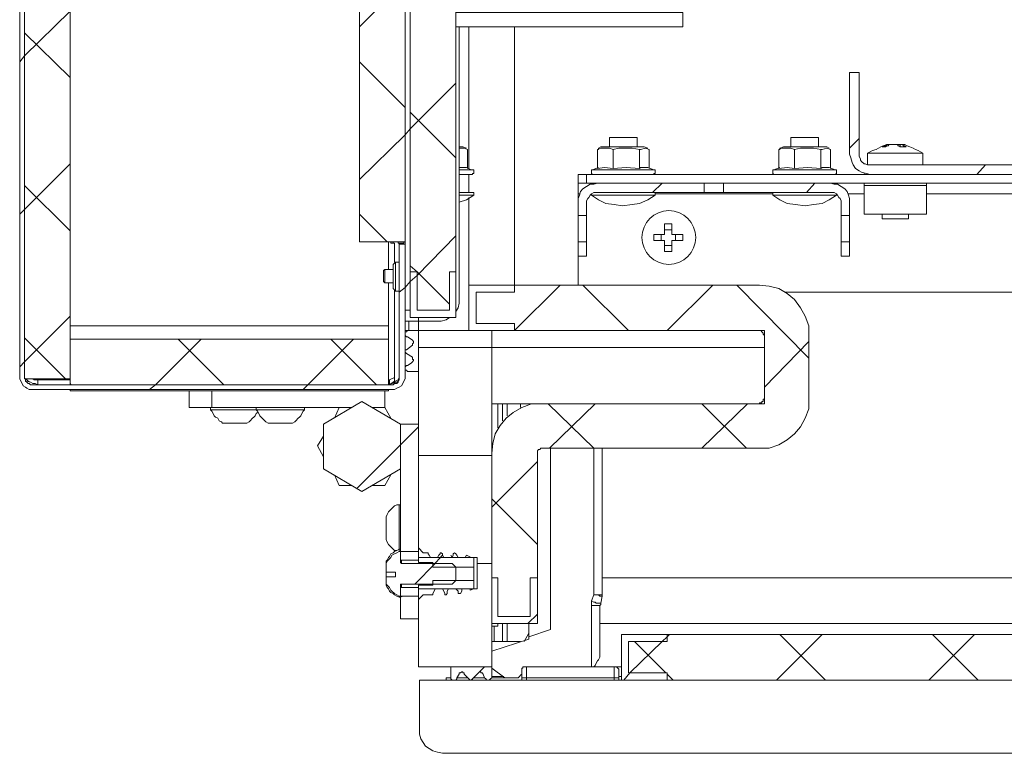
# Model space of a CAD drawing. Units: millimetres. Extents: x 527.2 to 548.6, y 363.2 to 378.8.
# Drawn here: x 527.4 to 528.5, y 363.6 to 364.4 of the extents above; entities that cross this region are included whole.
import ezdxf

# ---------------------------------------------------------------- set-up
doc = ezdxf.new("R2010")
doc.units = ezdxf.units.MM
doc.layers.add('PDF _Геометрия', color=7, linetype='Continuous')

msp = doc.modelspace()

# ---------------------------------------------------------------- linework, layer by layer
at = {"layer": 'PDF _Геометрия', "lineweight": 18}
for points in [[(527.3583, 367.0723), (527.3583, 364.0056), (527.3583, 364.0042), (527.3597, 364.0014), (527.3597, 364.0001), (527.3611, 363.9987), (527.3625, 363.9973), (527.3639, 363.9973), (527.3653, 363.9959), (527.3681, 363.9959), (527.7833, 363.9959), (527.7847, 363.9959), (527.7861, 363.9973), (527.7889, 363.9973), (527.7903, 363.9987), (527.7903, 364.0001), (527.7917, 364.0014), (527.7917, 364.0042), (527.7917, 364.0056), (527.7917, 364.1584), (527.7986, 364.1584), (527.7986, 364.0056), (527.7986, 364.0028), (527.7972, 364.0001), (527.7958, 363.9973), (527.7945, 363.9945), (527.7917, 363.9931), (527.7889, 363.9917), (527.7861, 363.9903), (527.7833, 363.9903), (527.3681, 363.9903), (527.3639, 363.9903), (527.3611, 363.9917), (527.3597, 363.9931), (527.357, 363.9945), (527.3556, 363.9973), (527.3542, 364.0001), (527.3528, 364.0028), (527.3528, 364.0056), (527.3528, 367.0723)], [(527.8847, 364.4626), (527.8847, 364.4264), (527.857, 364.4264), (528.1195, 364.4264), (528.1195, 364.4098), (527.857, 364.4098)], [(527.8611, 364.4098), (527.8611, 364.0945), (527.8611, 364.0903), (527.8597, 364.0848), (527.857, 364.0806)], [(527.8722, 364.2459), (527.8722, 364.4098)], [(528.6056, 364.2501), (528.3361, 364.2501), (528.3333, 364.2501), (528.3306, 364.2514), (528.3292, 364.2514), (528.3264, 364.2542), (528.325, 364.2556), (528.325, 364.257), (528.3236, 364.2598), (528.3236, 364.2626), (528.3236, 364.357), (528.3125, 364.357), (528.3125, 364.2626), (528.3139, 364.2584), (528.3153, 364.2528), (528.3167, 364.2501), (528.3195, 364.2459), (528.3236, 364.2431), (528.3264, 364.2417), (528.332, 364.2403), (528.3361, 364.2389), (528.6056, 364.2389)], [(528.0667, 364.2709), (528.0667, 364.282), (528.0653, 364.282), (528.0639, 364.282), (528.0597, 364.282), (528.0542, 364.282), (528.0486, 364.282), (528.0445, 364.282), (528.0389, 364.282), (528.0361, 364.282), (528.0347, 364.282), (528.0347, 364.2709)], [(528.2764, 364.2709), (528.2764, 364.282), (528.2736, 364.282), (528.2695, 364.282), (528.2639, 364.282), (528.2597, 364.282), (528.2542, 364.282), (528.25, 364.282), (528.2458, 364.282), (528.2445, 364.282), (528.2445, 364.2709)], [(527.8695, 364.2695), (527.8653, 364.2709), (527.8639, 364.2709), (527.8611, 364.2709)], [(527.8708, 364.2459), (527.8708, 364.2681), (527.8667, 364.2695), (527.8611, 364.2695)], [(528.0792, 364.2695), (528.075, 364.2709), (528.0736, 364.2709), (528.0695, 364.2709), (528.0653, 364.2709), (528.0597, 364.2709), (528.0528, 364.2709), (528.0458, 364.2709), (528.0389, 364.2709), (528.0333, 364.2709), (528.0292, 364.2709), (528.0264, 364.2709), (528.025, 364.2709), (528.0222, 364.2695), (528.0222, 364.2681), (528.0208, 364.2681), (528.025, 364.2695), (528.0292, 364.2695), (528.0347, 364.2695), (528.0389, 364.2681)], [(528.0847, 364.2389), (528.0861, 364.2389), (528.0861, 364.2403), (528.0875, 364.2403), (528.0875, 364.2417), (528.0875, 364.2431), (528.0875, 364.2445), (528.0861, 364.2445), (528.0792, 364.2473), (528.075, 364.2473), (528.0708, 364.2473), (528.0695, 364.2459), (528.0542, 364.2473), (528.0389, 364.2459), (528.0292, 364.2473), (528.0208, 364.2459), (528.0208, 364.2681)], [(528.0695, 364.2459), (528.0695, 364.2681), (528.0611, 364.2695), (528.0528, 364.2695), (528.0458, 364.2695), (528.0389, 364.2681), (528.0389, 364.2459)], [(528.0806, 364.2459), (528.0806, 364.2681), (528.0764, 364.2695), (528.0708, 364.2681), (528.0695, 364.2681)], [(528.2889, 364.2695), (528.2861, 364.2709), (528.2847, 364.2709), (528.2833, 364.2709), (528.2806, 364.2709), (528.275, 364.2709), (528.2695, 364.2709), (528.2625, 364.2709), (528.2556, 364.2709), (528.25, 364.2709), (528.2445, 364.2709), (528.2389, 364.2709), (528.2361, 364.2709), (528.232, 364.2695), (528.232, 364.2681), (528.2306, 364.2681), (528.2347, 364.2695), (528.2389, 364.2695), (528.2445, 364.2695), (528.2486, 364.2681)], [(528.2945, 364.2389), (528.2958, 364.2389), (528.2972, 364.2403), (528.2972, 364.2417), (528.2972, 364.2431), (528.2972, 364.2445), (528.2958, 364.2445), (528.2889, 364.2473), (528.2861, 364.2473), (528.2806, 364.2473), (528.2792, 364.2459), (528.2639, 364.2473), (528.2486, 364.2459), (528.2403, 364.2473), (528.2306, 364.2459), (528.2306, 364.2681)], [(528.2792, 364.2459), (528.2792, 364.2681), (528.2708, 364.2695), (528.2625, 364.2695), (528.2556, 364.2695), (528.2486, 364.2681), (528.2486, 364.2459)], [(528.2903, 364.2459), (528.2903, 364.2681), (528.2861, 364.2695), (528.2806, 364.2681), (528.2792, 364.2681)], [(528.3583, 364.2737), (528.3556, 364.2737), (528.3514, 364.2723), (528.3486, 364.2709), (528.3458, 364.2695), (528.3431, 364.2681), (528.3389, 364.2667), (528.3361, 364.2653), (528.3333, 364.2639), (528.3333, 364.2501)], [(528.3708, 364.2709), (528.3708, 364.2737), (528.3722, 364.2737), (528.3736, 364.2737), (528.375, 364.2723), (528.3764, 364.2723), (528.3778, 364.2709), (528.3764, 364.2709), (528.375, 364.2709), (528.3736, 364.2709), (528.3722, 364.2709), (528.3708, 364.2709), (528.3695, 364.2723), (528.3681, 364.2723), (528.3681, 364.2737), (528.3667, 364.2737), (528.3653, 364.2737), (528.3639, 364.2737), (528.3625, 364.2737), (528.3611, 364.2737), (528.3597, 364.2737), (528.3583, 364.2737), (528.357, 364.2723), (528.3556, 364.2723), (528.3542, 364.2709), (528.3528, 364.2709), (528.3514, 364.2709), (528.35, 364.2709), (528.3514, 364.2723), (528.3528, 364.2723), (528.3542, 364.2723), (528.3556, 364.2737), (528.357, 364.2737), (528.3583, 364.2737), (528.3597, 364.2737)], [(528.3597, 364.2737), (528.3597, 364.2737)], [(528.3972, 364.2501), (528.3972, 364.2639), (528.3945, 364.2653), (528.3917, 364.2667), (528.3889, 364.2681), (528.3861, 364.2695), (528.382, 364.2709), (528.3792, 364.2723), (528.3764, 364.2737), (528.3722, 364.2737), (528.3708, 364.2737), (528.3695, 364.2737), (528.3681, 364.2737), (528.3667, 364.2737), (528.3653, 364.2737)], [(528.3667, 364.2737), (528.3667, 364.2737)], [(528.3972, 364.2639), (528.3958, 364.2639), (528.3917, 364.2639), (528.3861, 364.2639), (528.3806, 364.2639), (528.3722, 364.2639), (528.3653, 364.2639), (528.357, 364.2639), (528.35, 364.2639), (528.3431, 364.2639), (528.3389, 364.2639), (528.3347, 364.2639), (528.3333, 364.2639)], [(527.8611, 364.2389), (527.8653, 364.2389), (527.8708, 364.2389), (527.8736, 364.2389), (527.875, 364.2389), (527.8764, 364.2389), (527.8764, 364.2403), (527.8778, 364.2403), (527.8778, 364.2417), (527.8778, 364.2431), (527.8778, 364.2445), (527.8764, 364.2445), (527.875, 364.2445), (527.8695, 364.2473), (527.8653, 364.2473), (527.8611, 364.2473)], [(528.0222, 364.2473), (528.0153, 364.2445), (528.0139, 364.2445), (528.0139, 364.2431), (528.0139, 364.2417), (528.0139, 364.2403), (528.0153, 364.2389), (528.0167, 364.2389)], [(528.232, 364.2473), (528.225, 364.2445), (528.2236, 364.2445), (528.2236, 364.2431), (528.2236, 364.2417), (528.2236, 364.2403), (528.225, 364.2389), (528.2264, 364.2389)], [(527.8722, 364.2181), (527.8722, 364.2389)], [(528.3361, 364.2389), (528.0083, 364.2389), (528.007, 364.2389), (528.0042, 364.2389), (528.0028, 364.2389), (528.0014, 364.2389), (528, 364.2389), (527.9986, 364.2389), (527.9986, 364.2292), (528, 364.2292), (528.0014, 364.2292), (528.0028, 364.2292), (528.0042, 364.2292), (528.007, 364.2292), (528.0083, 364.2292), (528.0208, 364.2292)], [(532.9097, 364.2389), (532.9222, 364.2389), (532.9236, 364.2389), (532.9264, 364.2389), (532.9278, 364.2389), (532.9292, 364.2389), (532.9306, 364.2389), (532.932, 364.2389), (532.932, 364.2292), (532.9306, 364.2292), (532.9292, 364.2292), (532.9278, 364.2292), (532.9264, 364.2292), (532.9236, 364.2292), (532.9222, 364.2292), (528.2903, 364.2292)], [(528.3292, 364.2403), (528.3292, 364.2389)], [(527.9986, 364.2292), (527.9986, 364.2278), (527.9986, 364.2264), (527.9986, 364.2251), (527.9986, 364.2237), (527.9986, 364.2209), (527.9986, 364.2195), (527.9986, 364.2167), (527.9986, 364.2056), (527.9986, 364.2112), (528, 364.2153), (528.0014, 364.2195), (528.0042, 364.2223), (528.0083, 364.2251), (528.0125, 364.2278), (528.0167, 364.2278), (528.0208, 364.2292), (528.1445, 364.2292), (528.1445, 364.2181), (528.0208, 364.2181), (528.0181, 364.2181), (528.0167, 364.2181), (528.0139, 364.2167), (528.0125, 364.2153), (528.0111, 364.2126), (528.0097, 364.2112), (528.0083, 364.2084), (528.0083, 364.2056), (528.0083, 364.1917)], [(528.1445, 364.2292), (528.1458, 364.2292), (528.1486, 364.2292), (528.1514, 364.2292), (528.1556, 364.2292), (528.1597, 364.2292), (528.1625, 364.2292), (528.1653, 364.2292), (528.1667, 364.2292)], [(528.3292, 364.2292), (528.3292, 364.2264)], [(528.4014, 364.2292), (528.4014, 364.2264)], [(527.8611, 364.207), (527.8695, 364.2098), (527.8778, 364.2153), (527.8778, 364.2181), (527.8764, 364.2181), (527.875, 364.2181), (527.8722, 364.2181), (527.8667, 364.2181), (527.8611, 364.2181)], [(527.8611, 364.2153), (527.8667, 364.2153), (527.8722, 364.2153), (527.875, 364.2153), (527.8764, 364.2153), (527.8778, 364.2153)], [(527.8722, 364.1112), (527.8722, 364.2126)], [(528.0139, 364.2167), (528.0139, 364.2153), (528.0222, 364.2098), (528.0306, 364.2056), (528.0403, 364.2042), (528.05, 364.2028), (528.0611, 364.2042), (528.0695, 364.2056), (528.0792, 364.2098), (528.0875, 364.2153), (528.0875, 364.2181)], [(528.0139, 364.2153), (528.0153, 364.2153), (528.0195, 364.2153), (528.025, 364.2153), (528.0306, 364.2153), (528.0389, 364.2153), (528.0458, 364.2153), (528.0542, 364.2153), (528.0625, 364.2153), (528.0695, 364.2153), (528.0764, 364.2153), (528.082, 364.2153), (528.0847, 364.2153), (528.0875, 364.2153)], [(528.1445, 364.2181), (528.1458, 364.2181), (528.1486, 364.2181), (528.1514, 364.2181), (528.1556, 364.2181), (528.1597, 364.2181), (528.1625, 364.2181), (528.1653, 364.2181), (528.1667, 364.2181)], [(528.2236, 364.2181), (528.2236, 364.2153), (528.232, 364.2098), (528.2403, 364.2056), (528.25, 364.2042), (528.2611, 364.2028), (528.2708, 364.2042), (528.2806, 364.2056), (528.2889, 364.2098), (528.2972, 364.2153), (528.2972, 364.2167)], [(528.2236, 364.2153), (528.2264, 364.2153), (528.2292, 364.2153), (528.2347, 364.2153), (528.2403, 364.2153), (528.2486, 364.2153), (528.257, 364.2153), (528.2653, 364.2153), (528.2722, 364.2153), (528.2806, 364.2153), (528.2861, 364.2153), (528.2917, 364.2153), (528.2958, 364.2153), (528.2972, 364.2153)], [(528.0083, 364.1612), (528.0083, 364.1639), (528.0083, 364.1681), (528.0083, 364.1737), (528.0083, 364.1792), (528.0083, 364.1848), (528.0083, 364.1889), (528.0083, 364.1917), (527.9986, 364.1917), (527.9986, 364.2056)], [(527.9986, 364.1917), (527.9986, 364.1889), (527.9986, 364.1848), (527.9986, 364.1792), (527.9986, 364.1737), (527.9986, 364.1681), (527.9986, 364.1639), (527.9986, 364.1612)], [(528.3028, 364.1917), (528.3028, 364.1889), (528.3028, 364.1848), (528.3028, 364.1792), (528.3028, 364.1737), (528.3028, 364.1681), (528.3028, 364.1639), (528.3028, 364.1612)], [(528.3125, 364.1917), (528.3125, 364.1889), (528.3125, 364.1848), (528.3125, 364.1792), (528.3125, 364.1737), (528.3125, 364.1681), (528.3125, 364.1639), (528.3125, 364.1612)], [(528.35, 364.1931), (528.35, 364.1876), (528.3514, 364.1876), (528.3556, 364.1876), (528.3611, 364.1876), (528.3653, 364.1876), (528.3708, 364.1876), (528.3764, 364.1876), (528.3792, 364.1876), (528.3806, 364.1876), (528.3806, 364.1931)], [(528.107, 364.1751), (528.0986, 364.1751)], [(528.0945, 364.1695), (528.0945, 364.1626)], [(528.1111, 364.1626), (528.1111, 364.1695)], [(527.7792, 364.1292), (527.7792, 364.1612)], [(527.7861, 364.1376), (527.7861, 364.1598), (527.782, 364.1598), (527.782, 364.1612)], [(527.7847, 364.1612), (527.7847, 364.1598)], [(527.7889, 364.1612), (527.7903, 364.1612), (527.7903, 364.1598), (527.7972, 364.1598)], [(527.7917, 364.1598), (527.7917, 364.1584), (527.7986, 364.1584)], [(527.7917, 364.1584), (527.7917, 364.1584)], [(528.0986, 364.157), (528.107, 364.157)], [(527.9986, 364.1445), (527.9986, 364.1139), (527.9986, 364.1112)], [(527.7847, 364.1292), (527.775, 364.1292), (527.7736, 364.1278), (527.7736, 364.1264), (527.7736, 364.1251), (527.7736, 364.1237), (527.7736, 364.1209), (527.7736, 364.1181), (527.7736, 364.1167), (527.7736, 364.1153), (527.775, 364.1139), (527.7847, 364.1139)], [(527.775, 364.1292), (527.775, 364.1278), (527.775, 364.1264), (527.775, 364.1237), (527.775, 364.1209), (527.775, 364.1181), (527.775, 364.1153), (527.775, 364.1139)], [(527.7917, 364.1376), (527.7875, 364.1376), (527.7847, 364.1348), (527.7847, 364.1334), (527.7847, 364.1306), (527.7847, 364.1251), (527.7847, 364.1209), (527.7847, 364.1153), (527.7847, 364.1112), (527.7847, 364.1084), (527.7847, 364.107), (527.7875, 364.1042), (527.7917, 364.1042)], [(527.7875, 364.1376), (527.7875, 364.1362), (527.7875, 364.132), (527.7875, 364.1278), (527.7875, 364.1223), (527.7875, 364.1153), (527.7875, 364.1112), (527.7875, 364.107), (527.7875, 364.1056), (527.7875, 364.1042)], [(527.7792, 364.0487), (527.7792, 364.0501), (527.7792, 364.0514), (527.7792, 364.0528), (527.7792, 364.0556), (527.7792, 364.0584), (527.7792, 364.0612), (527.7792, 364.0639), (527.7792, 364.1139)], [(527.7792, 364.0014), (527.7806, 364.0014), (527.7861, 364.0042), (527.7861, 364.1056)], [(528.2375, 364.1028), (529.7903, 364.1028)], [(527.7986, 364.0695), (527.8139, 364.0695), (527.8347, 364.0695), (527.8403, 364.0695), (527.8458, 364.0709), (527.85, 364.0737), (527.8514, 364.0737)], [(527.8139, 364.0695), (527.8139, 364.0584), (527.8986, 364.0584), (527.8986, 363.6695), (527.8139, 363.6695), (527.8139, 363.7598), (527.882, 363.7598), (527.882, 363.7959), (527.8139, 363.7959), (527.8139, 364.0584), (527.8139, 364.0695), (527.8139, 364.0737)], [(527.8028, 364.0584), (527.8014, 364.0584), (527.8, 364.0584), (527.7986, 364.0584)], [(527.7861, 364.0042), (527.7861, 364.0001), (527.7806, 363.9959), (527.7806, 364.0014)], [(527.7917, 364.0056), (527.7917, 364.0042), (527.7903, 364.0014), (527.7875, 364.0001), (527.7833, 363.9973), (527.7889, 363.9987), (527.7903, 364.0001)], [(527.3736, 363.9959), (527.3708, 363.9973), (527.3681, 363.9973), (527.3653, 363.9987), (527.3625, 364.0001), (527.3611, 364.0014), (527.3597, 364.0028)], [(527.3611, 364.0001), (527.3653, 363.9987), (527.3681, 363.9973)], [(527.4111, 364.0014), (527.3736, 364.0014), (527.3722, 364.0014), (527.3708, 364.0014), (527.3695, 364.0014), (527.3681, 364.0028), (527.3667, 364.0028)], [(527.3681, 363.9973), (527.3681, 363.9973)], [(527.782, 363.9973), (527.7833, 363.9973)], [(527.4111, 363.9903), (527.4111, 363.9889), (527.7792, 363.9889), (527.7792, 363.9903)], [(527.575, 363.9695), (527.5486, 363.9695), (527.5486, 363.9889)], [(527.575, 363.9889), (527.575, 363.9695), (527.7361, 363.9695), (527.7222, 363.9695), (527.7167, 363.957)], [(527.775, 363.9889), (527.775, 363.9695), (527.7611, 363.9695), (527.775, 363.9695), (527.782, 363.957)], [(527.5736, 363.9695), (527.5736, 363.9667), (527.575, 363.9653), (527.5764, 363.9626), (527.5778, 363.9598), (527.5792, 363.9584), (527.582, 363.957), (527.5833, 363.9542), (527.5861, 363.9528), (527.5875, 363.9514), (527.5889, 363.9514), (527.5917, 363.9514), (527.5958, 363.9514), (527.6, 363.9514), (527.6056, 363.9514), (527.6097, 363.9514), (527.6125, 363.9514), (527.6153, 363.9514), (527.6181, 363.9528), (527.6195, 363.9542), (527.6222, 363.957), (527.6236, 363.9584), (527.625, 363.9598), (527.6264, 363.9626), (527.6278, 363.9639)], [(527.6264, 363.9695), (527.6264, 363.9667), (527.6278, 363.9653), (527.6292, 363.9626), (527.6306, 363.9598), (527.632, 363.9584), (527.6333, 363.957), (527.6361, 363.9542), (527.6375, 363.9528), (527.6403, 363.9514), (527.6431, 363.9514), (527.6458, 363.9514), (527.65, 363.9514), (527.6556, 363.9514), (527.6597, 363.9514), (527.6639, 363.9514), (527.6667, 363.9514), (527.6681, 363.9514), (527.6708, 363.9528), (527.6722, 363.9542), (527.675, 363.957), (527.6764, 363.9584), (527.6778, 363.9598), (527.6792, 363.9626), (527.6806, 363.9653), (527.682, 363.9667), (527.682, 363.9695)], [(527.9056, 363.9459), (527.9056, 363.9737)], [(527.932, 363.9737), (527.932, 363.9695)], [(527.682, 363.9667), (527.6806, 363.9667), (527.6778, 363.9667), (527.6722, 363.9667), (527.6667, 363.9667), (527.6597, 363.9667), (527.6528, 363.9667), (527.6458, 363.9667), (527.6389, 363.9667), (527.6333, 363.9667), (527.6292, 363.9667), (527.6278, 363.9667), (527.6264, 363.9667), (527.6236, 363.9667), (527.6181, 363.9667), (527.6125, 363.9667), (527.6056, 363.9667), (527.5972, 363.9667), (527.5903, 363.9667), (527.5847, 363.9667), (527.5792, 363.9667), (527.5764, 363.9667), (527.575, 363.9667), (527.5736, 363.9667)], [(527.7042, 363.9126), (527.6972, 363.9251), (527.7042, 363.9362)], [(527.9417, 363.7195), (527.9417, 363.7042), (527.9667, 363.7126), (527.9667, 363.9223)], [(528.0264, 363.9223), (528.0264, 363.7528), (528.0264, 363.7514), (528.025, 363.7431), (528.025, 363.7417), (528.0236, 363.7403), (528.0236, 363.6834), (528.0236, 363.682), (528.0236, 363.6806), (528.0222, 363.6778), (528.0208, 363.6764), (528.0195, 363.6737), (528.0181, 363.6709), (528.0167, 363.6695)], [(527.7361, 363.8792), (527.7222, 363.8792), (527.7167, 363.8917)], [(527.782, 363.8917), (527.775, 363.8792), (527.7611, 363.8792)], [(527.7931, 363.857), (527.7917, 363.857), (527.7889, 363.857), (527.7861, 363.8556), (527.7847, 363.8542), (527.782, 363.8514), (527.7806, 363.8501), (527.7792, 363.8487), (527.7778, 363.8459), (527.7764, 363.8431), (527.7764, 363.8403), (527.7764, 363.8362), (527.7764, 363.832), (527.7764, 363.8264), (527.7764, 363.8223), (527.7764, 363.8181), (527.7764, 363.8167), (527.7778, 363.8139), (527.7792, 363.8112), (527.7806, 363.8098), (527.782, 363.8084), (527.7847, 363.8056), (527.7861, 363.8042), (527.7889, 363.8042)], [(527.7917, 363.7501), (527.7917, 363.7514), (527.7931, 363.7514), (527.7931, 363.7639), (527.7931, 363.7653), (527.7945, 363.7653), (527.8528, 363.7653), (527.857, 363.7695), (527.857, 363.7848), (527.8528, 363.7889), (527.7945, 363.7889), (527.7931, 363.7903), (527.7931, 363.8028), (527.7917, 363.8028), (527.7917, 363.8042), (527.7917, 363.8056), (527.7917, 363.8084), (527.7917, 363.8139), (527.7917, 363.8209), (527.7917, 363.8278), (527.7917, 363.8348), (527.7917, 363.8417), (527.7917, 363.8473), (527.7917, 363.8528), (527.7917, 363.8556), (527.7917, 363.857)], [(527.7764, 363.8431), (527.7764, 363.8431)], [(527.7931, 363.8056), (527.7917, 363.8056), (527.7889, 363.8042), (527.7861, 363.8028), (527.7847, 363.8014), (527.782, 363.8001), (527.7806, 363.7973), (527.7792, 363.7959), (527.7778, 363.7931), (527.7764, 363.7917), (527.7764, 363.7903), (527.7764, 363.7862), (527.7764, 363.7889), (527.7778, 363.7917), (527.7806, 363.7945), (527.782, 363.7959), (527.7833, 363.7987), (527.7861, 363.8001), (527.7889, 363.8014), (527.7917, 363.8028)], [(527.8528, 363.7959), (527.85, 363.7959), (527.8472, 363.7959), (527.8431, 363.7959), (527.8417, 363.7987), (527.8417, 363.8001), (527.8403, 363.8014), (527.8389, 363.8014), (527.8389, 363.8001), (527.8375, 363.7987), (527.8361, 363.7959), (527.8347, 363.7959), (527.832, 363.7959), (527.8278, 363.7959), (527.8264, 363.7987), (527.825, 363.8001), (527.825, 363.8014), (527.8195, 363.8014), (527.8139, 363.807), (527.8139, 363.7903), (527.8306, 363.7903), (527.8306, 363.7848), (527.8778, 363.7848), (527.8778, 363.7806), (527.8778, 363.7751), (527.8778, 363.7709), (527.8778, 363.7695), (527.8306, 363.7695), (527.8306, 363.7639), (527.8139, 363.7639), (527.8139, 363.7473), (527.8195, 363.7528), (527.8306, 363.7528), (527.8306, 363.7542), (527.832, 363.757), (527.8333, 363.7598), (527.8347, 363.7598), (527.8375, 363.7598), (527.8417, 363.7598), (527.8431, 363.757), (527.8445, 363.7542), (527.8445, 363.7528), (527.8458, 363.7528), (527.8472, 363.7542), (527.8472, 363.757), (527.8486, 363.7598), (527.8514, 363.7598), (527.8528, 363.7598), (527.857, 363.7598), (527.8597, 363.757), (527.8597, 363.7542), (527.8625, 363.7542), (527.8639, 363.757), (527.8639, 363.7598), (527.8667, 363.7598), (527.8695, 363.7598), (527.8708, 363.7598), (527.8736, 363.7598), (527.8736, 363.7584), (527.8778, 363.7598), (527.8778, 363.7695)], [(527.8778, 363.7848), (527.8778, 363.7959), (527.875, 363.7959), (527.8695, 363.7987), (527.8681, 363.7959), (527.8653, 363.7959), (527.8639, 363.7959), (527.8611, 363.7959), (527.8597, 363.7959), (527.8583, 363.7987), (527.857, 363.8001), (527.8556, 363.8014), (527.8542, 363.8001), (527.8542, 363.7987), (527.8528, 363.7959), (527.8514, 363.7987)], [(527.8556, 363.8014), (527.8556, 363.8014)], [(527.8139, 363.7931), (527.7945, 363.7931), (527.7931, 363.7931), (527.7931, 363.7945)], [(527.875, 363.7959), (527.875, 363.7959)], [(527.7764, 363.7862), (527.7764, 363.7792), (527.7875, 363.7792), (527.7875, 363.7778), (527.7875, 363.7737), (527.7764, 363.7737), (527.7764, 363.7681)], [(527.7875, 363.7792), (527.7764, 363.7792), (527.7764, 363.7737)], [(527.7764, 363.7792), (527.7764, 363.7792)], [(527.857, 363.7848), (527.857, 363.7848)], [(527.7917, 363.7514), (527.7889, 363.7528), (527.7861, 363.7542), (527.7833, 363.757), (527.782, 363.7584), (527.7806, 363.7612), (527.7778, 363.7639), (527.7764, 363.7653), (527.7764, 363.7681), (527.7764, 363.7653), (527.7764, 363.7639), (527.7778, 363.7612), (527.7792, 363.7598), (527.7806, 363.757), (527.782, 363.7556), (527.7847, 363.7542), (527.7861, 363.7528), (527.7889, 363.7514), (527.7917, 363.7501), (527.7931, 363.7501)], [(527.857, 363.7695), (527.857, 363.7695)], [(527.7931, 363.7598), (527.7931, 363.7612), (527.7945, 363.7612), (527.8139, 363.7612)], [(528.0236, 363.7195), (529.5778, 363.7195), (529.5778, 363.7306), (529.5792, 363.7306), (529.582, 363.7306), (529.582, 363.7417), (529.582, 363.7459), (529.5806, 363.7459), (529.5806, 363.7306)], [(527.8986, 363.7167), (527.9056, 363.7167), (527.9056, 363.7195)], [(527.9417, 363.7084), (527.9361, 363.6987)], [(527.9417, 363.7042), (527.9417, 363.7014), (527.8986, 363.6876)], [(527.8986, 363.6987), (527.9, 363.6987), (527.9014, 363.6987), (527.9111, 363.6987), (527.9125, 363.6987), (527.9139, 363.6987), (527.9153, 363.6987), (527.9167, 363.6987), (527.932, 363.6987)], [(528.1014, 363.6987), (528.057, 363.6987)], [(528.057, 363.6987), (528.057, 363.6626)], [(528.057, 363.6626), (528.057, 363.6987)], [(528.1014, 363.6987), (528.057, 363.6987)], [(528.1014, 363.707), (528.1014, 363.6987)], [(528.1014, 363.707), (528.1014, 363.6987)], [(527.8986, 363.6681), (527.9139, 363.657)], [(527.9333, 363.6626), (527.9333, 363.6612), (527.932, 363.6598), (527.9306, 363.6584), (527.9292, 363.657), (527.9278, 363.657), (527.9153, 363.657), (527.9028, 363.657), (527.8986, 363.657)], [(527.9333, 363.6542), (527.9333, 363.657), (527.9333, 363.6584), (527.9333, 363.6598), (527.9333, 363.6612), (527.9333, 363.6626), (527.9333, 363.6639), (527.9333, 363.6653), (527.9333, 363.6667), (527.9333, 363.6681), (527.9347, 363.6681), (527.9347, 363.6695), (527.9361, 363.6695), (527.9375, 363.6695), (527.9389, 363.6695), (528.0403, 363.6695), (528.0486, 363.6695), (528.0403, 363.6695), (528.0417, 363.6695), (528.0431, 363.6695), (528.0445, 363.6681), (528.0458, 363.6667), (528.0458, 363.6653), (528.0458, 363.6639), (528.0458, 363.6626), (528.0458, 363.6612), (528.0458, 363.6598), (528.0458, 363.6584), (528.0458, 363.657), (528.0458, 363.6542)], [(528.057, 363.6626), (528.1014, 363.6626)], [(528.057, 363.6626), (528.1014, 363.6626)], [(528.1014, 363.6626), (528.1014, 363.6542)], [(528.1014, 363.6542), (528.1014, 363.6626)], [(527.8458, 363.6542), (527.8458, 363.657), (527.8514, 363.657)], [(527.8708, 363.657), (527.8695, 363.657), (527.8611, 363.657), (527.8583, 363.657)], [(527.8903, 363.657), (527.8806, 363.657), (527.8778, 363.657)]]:
    msp.add_lwpolyline(points, dxfattribs=at)
for points in [[(527.4111, 367.0737), (527.4111, 364.0028), (527.3583, 364.0028), (527.3583, 367.0737)], [(527.7458, 364.1612), (527.7458, 364.5153), (527.7986, 364.5153), (527.7986, 364.1612)], [(527.8042, 364.082), (527.7986, 364.082), (527.7986, 364.5153), (527.8042, 364.5153)], [(527.857, 364.0737), (527.8042, 364.0737), (527.8042, 364.1264), (527.8125, 364.1264), (527.8042, 364.1264), (527.8042, 364.4362), (527.857, 364.4362), (527.857, 364.1264), (527.85, 364.1264), (527.85, 364.082), (527.8125, 364.082), (527.8125, 364.1264), (527.8125, 364.082), (527.85, 364.082), (527.85, 364.1264), (527.857, 364.1264)], [(527.925, 364.1112), (527.925, 364.4098)], [(528.3125, 364.1917), (528.3125, 364.2056), (528.3125, 364.2112), (528.3111, 364.2153), (528.3097, 364.2195), (528.307, 364.2223), (528.3028, 364.2251), (528.2986, 364.2278), (528.2945, 364.2278), (528.2903, 364.2292), (528.1667, 364.2292), (528.1667, 364.2181), (528.2903, 364.2181), (528.2931, 364.2181), (528.2945, 364.2181), (528.2972, 364.2167), (528.2986, 364.2153), (528.3, 364.2126), (528.3014, 364.2112), (528.3028, 364.2084), (528.3028, 364.2056), (528.3028, 364.1917)], [(528.3292, 364.1931), (528.4014, 364.1931), (528.4014, 364.2264), (528.3292, 364.2264)], [(528.107, 364.1501), (528.1056, 364.1501), (528.1042, 364.1501), (528.1028, 364.1501), (528.1014, 364.1501), (528.1, 364.1501), (528.0986, 364.1501), (528.0986, 364.1514), (528.0986, 364.1528), (528.0986, 364.1542), (528.0986, 364.1556), (528.0986, 364.157), (528.0986, 364.1584), (528.0986, 364.1612), (528.0986, 364.1626), (528.0972, 364.1626), (528.0958, 364.1626), (528.0945, 364.1626), (528.0931, 364.1626), (528.0917, 364.1626), (528.0903, 364.1626), (528.0889, 364.1626), (528.0861, 364.1626), (528.0861, 364.1639), (528.0861, 364.1653), (528.0861, 364.1667), (528.0861, 364.1681), (528.0861, 364.1695), (528.0889, 364.1695), (528.0903, 364.1695), (528.0917, 364.1695), (528.0931, 364.1695), (528.0945, 364.1695), (528.0958, 364.1695), (528.0972, 364.1695), (528.0986, 364.1695), (528.0986, 364.1709), (528.0986, 364.1723), (528.0986, 364.1751), (528.0986, 364.1764), (528.0986, 364.1778), (528.0986, 364.1792), (528.0986, 364.1806), (528.0986, 364.182), (528.1, 364.182), (528.1014, 364.182), (528.1028, 364.182), (528.1042, 364.182), (528.1056, 364.182), (528.107, 364.182), (528.107, 364.1806), (528.107, 364.1792), (528.107, 364.1778), (528.107, 364.1764), (528.107, 364.1751), (528.107, 364.1723), (528.107, 364.1709), (528.107, 364.1695), (528.1083, 364.1695), (528.1097, 364.1695), (528.1111, 364.1695), (528.1125, 364.1695), (528.1153, 364.1695), (528.1167, 364.1695), (528.1181, 364.1695), (528.1195, 364.1695), (528.1195, 364.1681), (528.1195, 364.1667), (528.1195, 364.1653), (528.1195, 364.1639), (528.1195, 364.1626), (528.1181, 364.1626), (528.1167, 364.1626), (528.1153, 364.1626), (528.1125, 364.1626), (528.1111, 364.1626), (528.1097, 364.1626), (528.1083, 364.1626), (528.107, 364.1626), (528.107, 364.1612), (528.107, 364.1584), (528.107, 364.157), (528.107, 364.1556), (528.107, 364.1542), (528.107, 364.1528), (528.107, 364.1514)], [(527.7972, 364.1612), (527.7972, 364.1598)], [(528.0083, 364.1612), (528.0083, 364.1445), (527.9986, 364.1445), (527.9986, 364.1612)], [(528.3028, 364.1445), (528.3028, 364.1612), (528.3125, 364.1612), (528.3125, 364.1445)], [(527.8806, 364.0667), (527.925, 364.0667), (527.925, 364.0584), (527.8722, 364.0584), (527.8722, 364.1112), (527.925, 364.1112), (527.925, 364.1028), (527.8806, 364.1028)], [(527.9514, 363.9167), (527.9514, 363.7723), (527.9514, 363.7195), (527.8986, 363.7195), (527.8986, 363.7723), (527.9056, 363.7723), (527.8986, 363.7723), (527.8986, 363.9167), (527.9, 363.9278), (527.9028, 363.9389), (527.9083, 363.9487), (527.9153, 363.957), (527.9236, 363.9639), (527.9333, 363.9695), (527.9445, 363.9737), (527.9556, 363.9737), (528.2083, 363.9737), (528.2083, 363.9751), (528.2097, 363.9751), (528.2111, 363.9751), (528.2111, 363.9764), (528.2125, 363.9764), (528.2125, 363.9778), (528.2125, 363.9792), (528.2139, 363.9792), (528.2139, 364.0528), (528.2125, 364.0542), (528.2125, 364.0556), (528.2111, 364.057), (528.2097, 364.0584), (528.2083, 364.0584), (527.925, 364.0584), (527.925, 364.0667), (527.8806, 364.0667), (527.8806, 364.1028), (527.925, 364.1028), (527.925, 364.1112), (528.2083, 364.1112), (528.2195, 364.1098), (528.2306, 364.107), (528.2403, 364.1014), (528.2486, 364.0945), (528.2556, 364.0848), (528.2611, 364.0751), (528.2653, 364.0639), (528.2653, 364.0528), (528.2653, 363.9792), (528.2653, 363.9681), (528.2611, 363.957), (528.2556, 363.9473), (528.2486, 363.9389), (528.2403, 363.932), (528.2306, 363.9264), (528.2195, 363.9223), (528.2083, 363.9223), (527.9556, 363.9223), (527.9542, 363.9209), (527.9528, 363.9209), (527.9514, 363.9195), (527.9514, 363.9181)], [(527.8028, 364.0112), (527.8014, 364.0112), (527.8, 364.0126), (527.7986, 364.0126), (527.7986, 364.0139), (527.7986, 364.0153), (527.7986, 364.0167), (527.8, 364.0181), (527.8014, 364.0181), (527.8056, 364.0209), (527.807, 364.0223), (527.8083, 364.0237), (527.8083, 364.0251), (527.807, 364.0251), (527.807, 364.0264), (527.807, 364.0278), (527.8, 364.032), (527.7986, 364.0334), (527.7986, 364.0348), (527.7986, 364.0362), (527.8, 364.0362), (527.807, 364.0417), (527.807, 364.0431), (527.8083, 364.0445), (527.8083, 364.0459), (527.807, 364.0473), (527.8056, 364.0487), (527.8014, 364.0514), (527.8, 364.0514), (527.7986, 364.0528), (527.7986, 364.0542), (527.7986, 364.0556), (527.7986, 364.057), (527.8, 364.057), (527.8014, 364.0584), (527.8028, 364.0584), (527.8139, 364.0584), (527.8139, 364.0112)], [(528.2139, 364.0584), (527.8986, 364.0584), (527.8986, 363.9737), (528.2139, 363.9737)], [(527.4111, 363.9959), (527.4111, 364.0487), (527.7792, 364.0487), (527.7792, 363.9959)], [(527.7931, 363.8987), (527.7486, 363.8723), (527.7042, 363.8987), (527.7042, 363.9501), (527.7486, 363.9764), (527.7931, 363.9501)], [(527.8139, 363.8028), (527.7931, 363.8028), (527.7931, 363.9501), (527.8139, 363.9501)], [(527.9056, 363.7723), (527.9056, 363.7278), (527.9431, 363.7278), (527.9431, 363.7723), (527.9514, 363.7723), (527.9431, 363.7723), (527.9431, 363.7278), (527.9056, 363.7278)], [(529.6042, 363.7723), (528.0264, 363.7723)], [(527.8139, 363.7251), (527.7931, 363.7251), (527.7931, 363.7514), (527.8139, 363.7514)], [(528.1014, 363.707), (529.7445, 363.707), (529.7445, 363.6987), (529.7889, 363.6987), (529.7445, 363.6987), (529.7445, 363.707), (529.7958, 363.707), (529.7958, 363.6542), (529.7445, 363.6542), (528.1014, 363.6542), (528.0486, 363.6542), (528.0486, 363.707)], [(527.8583, 363.657), (527.8583, 363.6556), (527.857, 363.6542), (527.8556, 363.6542), (527.8542, 363.6542), (527.8528, 363.6542), (527.8514, 363.6556), (527.8514, 363.657), (527.8514, 363.6584), (527.8514, 363.6695), (527.8986, 363.6695), (527.8986, 363.6584), (527.8986, 363.657), (527.8972, 363.6556), (527.8958, 363.6542), (527.8945, 363.6542), (527.8931, 363.6542), (527.8917, 363.6556), (527.8903, 363.657), (527.8889, 363.6612), (527.8875, 363.6626), (527.8861, 363.6626), (527.8861, 363.6639), (527.8847, 363.6639), (527.8833, 363.6626), (527.882, 363.6612), (527.8764, 363.6556), (527.8764, 363.6542), (527.875, 363.6542), (527.8736, 363.6542), (527.8722, 363.6556), (527.8667, 363.6612), (527.8667, 363.6626), (527.8653, 363.6626), (527.8653, 363.6639), (527.8639, 363.6639), (527.8625, 363.6626), (527.8611, 363.6626), (527.8611, 363.6612)], [(529.2292, 363.6542), (529.8514, 363.6542), (529.8514, 363.5959), (529.8514, 363.5917), (529.85, 363.5862), (529.8472, 363.582), (529.8445, 363.5778), (529.8403, 363.5751), (529.8347, 363.5723), (529.8306, 363.5709), (529.825, 363.5695), (527.8417, 363.5695), (527.8361, 363.5709), (527.8306, 363.5723), (527.8264, 363.5751), (527.8222, 363.5778), (527.8195, 363.582), (527.8167, 363.5862), (527.8153, 363.5917), (527.8153, 363.5959), (527.8153, 363.6542), (529.1722, 363.6542), (529.1722, 363.607), (529.2292, 363.607)]]:
    msp.add_lwpolyline(points, close=True, dxfattribs=at)
at = {"layer": 'PDF _Геометрия', "lineweight": 20}
for points in [[(527.7458, 364.4098), (527.7986, 364.4626), (527.8042, 364.4681), (527.8125, 364.4764), (527.8514, 364.5153), (527.857, 364.5209)], [(527.3528, 364.3695), (527.3583, 364.3764), (527.4111, 364.4278)], [(527.4111, 364.3514), (527.3583, 364.4028)], [(527.7986, 364.3167), (527.7458, 364.3695)], [(527.7458, 364.2334), (527.7986, 364.2848), (527.8042, 364.2917), (527.857, 364.3445)], [(527.857, 364.2584), (527.8042, 364.3112)], [(528.3125, 364.2695), (528.3236, 364.2806)], [(527.3528, 364.1931), (527.3583, 364.1987), (527.4111, 364.2514)], [(527.875, 364.2445), (527.8708, 364.2445), (527.8667, 364.2445), (527.8611, 364.2445)], [(528.0861, 364.2445), (528.0847, 364.2445), (528.0806, 364.2445), (528.0764, 364.2445), (528.0708, 364.2445), (528.0625, 364.2445), (528.0556, 364.2445), (528.0472, 364.2445), (528.0389, 364.2445), (528.032, 364.2445), (528.025, 364.2445), (528.0208, 364.2445), (528.0167, 364.2445), (528.0153, 364.2445)], [(528.2958, 364.2445), (528.2945, 364.2445), (528.2917, 364.2445), (528.2861, 364.2445), (528.2806, 364.2445), (528.2736, 364.2445), (528.2653, 364.2445), (528.257, 364.2445), (528.2486, 364.2445), (528.2417, 364.2445), (528.2347, 364.2445), (528.2306, 364.2445), (528.2264, 364.2445), (528.225, 364.2445)], [(528.4597, 364.2389), (528.4695, 364.2501)], [(528.0083, 364.2389), (528.0083, 364.2292)], [(527.4111, 364.1737), (527.3583, 364.2264)], [(528.0847, 364.2181), (528.0958, 364.2292)], [(528.2625, 364.2181), (528.2722, 364.2292)], [(527.9986, 364.2167), (528, 364.2167)], [(528.0875, 364.2167), (528.2236, 364.2167)], [(528.3111, 364.2167), (528.3292, 364.2167)], [(528.4014, 364.2167), (528.5389, 364.2167)], [(527.7778, 364.1612), (527.7458, 364.1931)], [(527.7917, 364.1028), (527.7986, 364.1084), (527.8042, 364.1153), (527.8125, 364.1223), (527.857, 364.1681)], [(527.85, 364.0889), (527.8125, 364.1264), (527.8042, 364.1334)], [(527.925, 364.0584), (527.9778, 364.1112)], [(528.057, 364.0584), (528.0042, 364.1112)], [(528.1014, 364.0584), (528.1542, 364.1112)], [(528.2653, 364.0264), (528.182, 364.1112)], [(527.3528, 364.0167), (527.3583, 364.0223), (527.4111, 364.0751)], [(527.7792, 364.0639), (527.4111, 364.0639)], [(527.8028, 364.0584), (527.8028, 364.0695)], [(527.4056, 364.0028), (527.3583, 364.0501)], [(527.5028, 363.9903), (527.5097, 363.9959), (527.5625, 364.0487)], [(527.5889, 363.9959), (527.5361, 364.0487)], [(527.6806, 363.9903), (527.6861, 363.9959), (527.7389, 364.0487)], [(527.7653, 363.9959), (527.7125, 364.0487)], [(527.8139, 364.0389), (527.8986, 364.0389), (528.2139, 364.0389)], [(528.2139, 363.9931), (528.2653, 364.0459)], [(527.3681, 363.9973), (527.3681, 363.9973)], [(527.3736, 364.0028), (527.3736, 364.0014), (527.3736, 363.9959)], [(527.4125, 363.9959), (527.4111, 363.9973)], [(527.7833, 363.9973), (527.7833, 363.9973)], [(527.9111, 363.9542), (527.9111, 363.9737)], [(527.9167, 363.9598), (527.9167, 363.9737)], [(528.0139, 363.6695), (528.0139, 363.7403), (528.0139, 363.7417), (528.0139, 363.7431), (528.0139, 363.7445), (528.0139, 363.7459), (528.0167, 363.7528), (528.0167, 363.9223), (527.9639, 363.9737)], [(527.9653, 363.9223), (528.0181, 363.9737)], [(528.1417, 363.9223), (528.1945, 363.9737)], [(528.1931, 363.9223), (528.1417, 363.9737)], [(527.7431, 363.8764), (527.7931, 363.9264), (527.8139, 363.9473)], [(527.8139, 363.9139), (527.8986, 363.9139)], [(527.8986, 363.8542), (527.9514, 363.907)], [(527.9514, 363.8112), (527.8986, 363.8639)], [(527.7945, 363.7931), (527.7945, 363.7917), (527.7945, 363.7889)], [(527.8097, 363.7653), (527.8333, 363.7889)], [(527.8306, 363.7862), (527.8417, 363.7987)], [(527.882, 363.7889), (527.8986, 363.7889)], [(527.7945, 363.7653), (527.7945, 363.7626), (527.7945, 363.7612)], [(527.7931, 363.7501), (527.7958, 363.7514)], [(528.025, 363.7431), (528.0236, 363.7431), (528.0222, 363.7431), (528.0195, 363.7431), (528.0181, 363.7445), (528.0167, 363.7445), (528.0139, 363.7459)], [(528.0264, 363.7514), (528.025, 363.7514), (528.0236, 363.7514), (528.0222, 363.7528), (528.0195, 363.7528), (528.0181, 363.7528), (528.0167, 363.7528), (528.0181, 363.7528), (528.0195, 363.7528), (528.0222, 363.7528), (528.0236, 363.7528), (528.025, 363.7528), (528.0264, 363.7528)], [(527.9403, 363.7195), (527.9514, 363.7306)], [(528.0236, 363.7403), (528.0222, 363.7403), (528.0208, 363.7403), (528.0195, 363.7403), (528.0181, 363.7403), (528.0153, 363.7403), (528.0139, 363.7403)], [(527.9111, 363.6987), (527.9111, 363.7195)], [(527.9167, 363.6987), (527.9167, 363.7195)], [(527.9014, 363.6987), (527.9014, 363.7167)], [(528.0514, 363.6542), (528.0583, 363.6626), (528.0958, 363.6987), (528.1014, 363.7042), (528.1042, 363.707)], [(528.1, 363.6626), (528.0639, 363.6987)], [(528.2278, 363.6542), (528.2806, 363.707)], [(528.2847, 363.6542), (528.232, 363.707)], [(528.4042, 363.6542), (528.457, 363.707)], [(528.4611, 363.6542), (528.4083, 363.707)], [(527.875, 363.6542), (527.8903, 363.6695)], [(527.9389, 363.6695), (527.9389, 363.6681), (527.9389, 363.6667), (527.9389, 363.6639), (527.9389, 363.6612), (527.9389, 363.6598), (527.9389, 363.657), (528.0403, 363.657), (528.0403, 363.6598), (528.0403, 363.6612), (528.0403, 363.6639), (528.0403, 363.6667), (528.0403, 363.6681), (528.0403, 363.6695)], [(527.9125, 363.6584), (527.8986, 363.6584)], [(527.9333, 363.657), (527.9347, 363.657), (527.9361, 363.657), (527.9375, 363.657), (527.9389, 363.657), (527.9389, 363.6542)], [(528.0403, 363.6542), (528.0403, 363.657), (528.0417, 363.657), (528.0431, 363.657), (528.0445, 363.657), (528.0458, 363.657)], [(528.0486, 363.6584), (528.0458, 363.6584)], [(528.1083, 363.6542), (528.1014, 363.6612)]]:
    msp.add_lwpolyline(points, dxfattribs=at)
at = {"layer": 'PDF _Геометрия', "lineweight": 18}
msp.add_circle((528.1035, 364.1662), 0.0311, dxfattribs=at)

doc.saveas('drawing.dxf')
